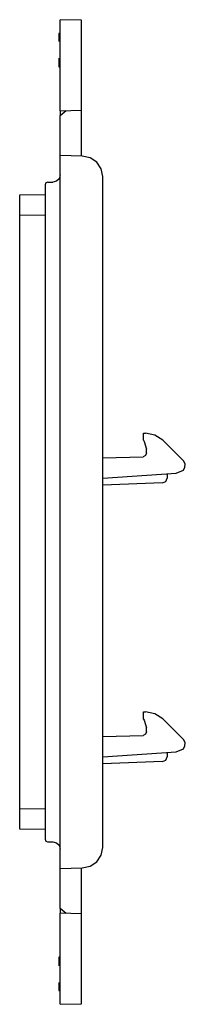
# Model space of a CAD drawing. Extents: x 0.71 to 5.98, y 3.36 to 7.42.
# Drawn here: x 5.29 to 5.98, y 3.36 to 7.42 of the extents above; entities that cross this region are included whole.
import ezdxf

# ---------------------------------------------------------------- set-up
doc = ezdxf.new("R2010")
doc.units = 0
doc.layers.add('7', color=7, linetype='CONTINUOUS')

msp = doc.modelspace()

# ---------------------------------------------------------------- linework, layer by layer
at = {"layer": '7'}
for p, q in [((5.5471, 7.418), (5.4592, 7.4193)), ((5.4592, 7.4141), (5.4592, 7.4193)), ((5.4592, 7.3983), (5.4592, 7.4141)), ((5.4592, 7.3721), (5.4592, 7.3983)), ((5.5471, 7.4128), (5.5471, 7.418)), ((5.5471, 7.397), (5.5471, 7.4128)), ((5.5471, 7.3708), (5.5471, 7.397)), ((5.4553, 7.3629), (5.454, 7.3629)), ((5.454, 7.3629), (5.454, 7.3564)), ((5.454, 7.3564), (5.454, 7.338)), ((5.4592, 7.3629), (5.4579, 7.3629)), ((5.4592, 7.338), (5.4592, 7.3721)), ((5.5471, 7.338), (5.5471, 7.3708)), ((5.454, 7.338), (5.454, 7.3288)), ((5.4592, 7.2986), (5.4592, 7.338)), ((5.5471, 7.2973), (5.5471, 7.338)), ((5.4592, 7.2541), (5.4592, 7.2986)), ((5.5471, 7.2541), (5.5471, 7.2973)), ((5.454, 7.2606), (5.454, 7.2514)), ((5.454, 7.2514), (5.454, 7.2331)), ((5.454, 7.2331), (5.454, 7.2252)), ((5.4592, 7.2095), (5.4592, 7.2541)), ((5.5471, 7.2095), (5.5471, 7.2541)), ((5.454, 7.2252), (5.4553, 7.2252)), ((5.4579, 7.2252), (5.4592, 7.2252)), ((5.4592, 7.1662), (5.4592, 7.2095)), ((5.5471, 7.1662), (5.5471, 7.2095)), ((5.4592, 7.1255), (5.4592, 7.1662)), ((5.5471, 7.1268), (5.5471, 7.1662)), ((5.4592, 7.0914), (5.4592, 7.1255)), ((5.5471, 7.0927), (5.5471, 7.1268)), ((5.4592, 7.0665), (5.4592, 7.0914)), ((5.4592, 7.0508), (5.4592, 7.0665)), ((5.5471, 7.0678), (5.5471, 7.0927)), ((5.5471, 7.0521), (5.5471, 7.0678)), ((5.4592, 7.0442), (5.4592, 7.0508)), ((5.4592, 7.0442), (5.5471, 7.0468)), ((5.4592, 7.0245), (5.4841, 7.0455)), ((5.4592, 7.0442), (5.4592, 7.0245)), ((5.4592, 6.8593), (5.4592, 7.0245)), ((5.5471, 7.0468), (5.5471, 7.0521)), ((5.5471, 6.8567), (5.5471, 7.0468)), ((5.4592, 6.7793), (5.4592, 6.8593)), ((5.551, 6.8567), (5.4592, 6.8593)), ((5.5838, 6.8501), (5.551, 6.8567)), ((5.6114, 6.8318), (5.5838, 6.8501)), ((5.6284, 6.8042), (5.6114, 6.8318)), ((5.4592, 6.7793), (5.4553, 6.7636)), ((5.4592, 4.0002), (5.4592, 6.7793)), ((5.635, 6.7727), (5.6284, 6.8042)), ((5.4002, 6.7465), (5.3976, 6.7386)), ((5.3976, 6.7386), (5.3976, 4.0409)), ((5.4068, 6.7491), (5.4002, 6.7465)), ((5.4068, 6.7491), (5.4291, 6.7491)), ((5.4448, 6.7531), (5.4291, 6.7491)), ((5.4553, 6.7636), (5.4448, 6.7531)), ((5.635, 4.0068), (5.635, 6.7727)), ((5.2927, 6.6967), (5.3976, 6.6993)), ((5.2927, 6.6901), (5.2927, 6.6967)), ((5.2927, 6.6717), (5.2927, 6.6901)), ((5.2927, 6.6442), (5.2927, 6.6717)), ((5.2927, 6.6127), (5.2927, 6.6442)), ((5.3976, 6.614), (5.2927, 6.6127)), ((5.2927, 4.1668), (5.2927, 6.6127)), ((5.8041, 5.7143), (5.812, 5.7143)), ((5.8041, 5.6855), (5.8041, 5.7143)), ((5.8041, 5.6855), (5.8055, 5.6802)), ((5.85, 5.7065), (5.812, 5.7143)), ((5.8828, 5.6855), (5.85, 5.7065)), ((5.9694, 5.5989), (5.8828, 5.6855)), ((5.8055, 5.6802), (5.8159, 5.6488)), ((5.8159, 5.633), (5.8159, 5.6488)), ((5.635, 5.6134), (5.8015, 5.6173)), ((5.812, 5.6225), (5.8015, 5.6173)), ((5.8159, 5.633), (5.812, 5.6225)), ((5.9379, 5.5504), (5.9681, 5.5622)), ((5.9681, 5.5622), (5.9746, 5.574)), ((5.976, 5.5871), (5.9694, 5.5989)), ((5.9746, 5.574), (5.976, 5.5871)), ((5.635, 5.5294), (5.9379, 5.5504)), ((5.8959, 5.515), (5.9012, 5.5294)), ((5.9012, 5.5478), (5.9012, 5.5294)), ((5.8815, 5.5097), (5.635, 5.5006)), ((5.8815, 5.5097), (5.8959, 5.515)), ((5.8041, 4.5655), (5.812, 4.5655)), ((5.8041, 4.5353), (5.8041, 4.5655)), ((5.85, 4.5576), (5.812, 4.5655)), ((5.8828, 4.5366), (5.85, 4.5576)), ((5.8041, 4.5353), (5.8055, 4.5314)), ((5.8055, 4.5314), (5.8159, 4.4999)), ((5.9694, 4.45), (5.8828, 4.5366)), ((5.635, 4.4645), (5.8015, 4.4684)), ((5.812, 4.4737), (5.8015, 4.4684)), ((5.8159, 4.4841), (5.812, 4.4737)), ((5.8159, 4.4841), (5.8159, 4.4999)), ((5.9681, 4.4133), (5.9746, 4.4251)), ((5.976, 4.4382), (5.9694, 4.45)), ((5.9746, 4.4251), (5.976, 4.4382)), ((5.635, 4.3805), (5.9379, 4.4015)), ((5.9012, 4.3989), (5.9012, 4.3805)), ((5.9379, 4.4015), (5.9681, 4.4133)), ((5.8815, 4.3609), (5.635, 4.3517)), ((5.8815, 4.3609), (5.8959, 4.3661)), ((5.8959, 4.3661), (5.9012, 4.3805)), ((5.2927, 4.1668), (5.3976, 4.1655)), ((5.2927, 4.1353), (5.2927, 4.1668)), ((5.2927, 4.1077), (5.2927, 4.1353)), ((5.2927, 4.0894), (5.2927, 4.1077)), ((5.2927, 4.0828), (5.2927, 4.0894)), ((5.3976, 4.0802), (5.2927, 4.0828)), ((5.3976, 4.0409), (5.4002, 4.033)), ((5.4002, 4.033), (5.4068, 4.0304)), ((5.4068, 4.0304), (5.4291, 4.0304)), ((5.4291, 4.0304), (5.4448, 4.0264)), ((5.4448, 4.0264), (5.4553, 4.0159)), ((5.4553, 4.0159), (5.4592, 4.0002)), ((5.4592, 3.9202), (5.4592, 4.0002)), ((5.6284, 3.9753), (5.635, 4.0068)), ((5.5838, 3.9294), (5.6114, 3.9477)), ((5.6114, 3.9477), (5.6284, 3.9753)), ((5.4592, 3.9202), (5.551, 3.9228)), ((5.4592, 3.7549), (5.4592, 3.9202)), ((5.5471, 3.7327), (5.5471, 3.9228)), ((5.551, 3.9228), (5.5838, 3.9294)), ((5.4841, 3.734), (5.4592, 3.7549)), ((5.4592, 3.7549), (5.4592, 3.7353)), ((5.5471, 3.7327), (5.4592, 3.7353)), ((5.4592, 3.7287), (5.4592, 3.7353)), ((5.4592, 3.713), (5.4592, 3.7287)), ((5.4592, 3.6881), (5.4592, 3.713)), ((5.5471, 3.7274), (5.5471, 3.7327)), ((5.5471, 3.7117), (5.5471, 3.7274)), ((5.5471, 3.6868), (5.5471, 3.7117)), ((5.4592, 3.654), (5.4592, 3.6881)), ((5.4592, 3.6133), (5.4592, 3.654)), ((5.5471, 3.6527), (5.5471, 3.6868)), ((5.4592, 3.57), (5.4592, 3.6133)), ((5.5471, 3.6133), (5.5471, 3.6527)), ((5.5471, 3.57), (5.5471, 3.6133)), ((5.4553, 3.5543), (5.454, 3.5543)), ((5.454, 3.5543), (5.454, 3.5464)), ((5.454, 3.5464), (5.454, 3.5281)), ((5.4592, 3.5543), (5.4579, 3.5543)), ((5.4592, 3.5254), (5.4592, 3.57)), ((5.5471, 3.5254), (5.5471, 3.57)), ((5.454, 3.5281), (5.454, 3.5189)), ((5.4592, 3.4808), (5.4592, 3.5254)), ((5.5471, 3.4822), (5.5471, 3.5254)), ((5.454, 3.4507), (5.454, 3.4415)), ((5.4592, 3.4415), (5.4592, 3.4808)), ((5.5471, 3.4415), (5.5471, 3.4822)), ((5.454, 3.4415), (5.454, 3.4231)), ((5.454, 3.4231), (5.454, 3.4166)), ((5.454, 3.4166), (5.4553, 3.4166)), ((5.4579, 3.4166), (5.4592, 3.4166)), ((5.4592, 3.4074), (5.4592, 3.4415)), ((5.5471, 3.4087), (5.5471, 3.4415)), ((5.4592, 3.3812), (5.4592, 3.4074)), ((5.4592, 3.3654), (5.4592, 3.3812)), ((5.5471, 3.3825), (5.5471, 3.4087)), ((5.5471, 3.3667), (5.5471, 3.3825)), ((5.4592, 3.3602), (5.4592, 3.3654)), ((5.4592, 3.3602), (5.5471, 3.3615)), ((5.5471, 3.3615), (5.5471, 3.3667))]:
    msp.add_line(p, q, dxfattribs=at)

doc.saveas('drawing.dxf')
